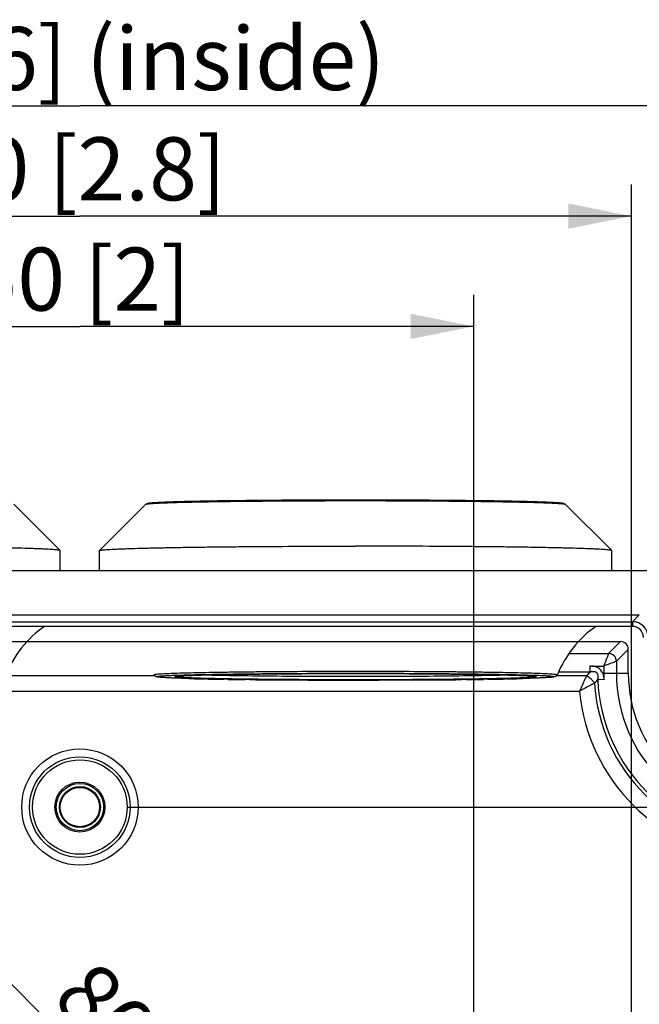
# Model space of a CAD drawing. Units: millimetres. Extents: x 4 to 202, y 7 to 290.
# Drawn here: x 73 to 93, y 181 to 212 of the extents above; entities that cross this region are included whole.
import ezdxf

# ---------------------------------------------------------------- set-up
doc = ezdxf.new("R2010")
doc.units = ezdxf.units.MM
doc.header["$LTSCALE"] = 19.36
doc.layers.get('0').update_dxf_attribs({"linetype": 'CONTINUOUS'})
doc.layers.add('ALL_FEATURES', color=7, linetype='CONTINUOUS')
doc.styles.get("Standard").update_dxf_attribs({"font": 'arial.ttf'})
doc.dimstyles.new('DIMSTYLE_3', dxfattribs={"dimtxt": 2, "dimasz": 2, "dimexe": 1, "dimexo": 1.5, "dimgap": 0.5, "dimtad": 1, "dimlfac": 2, "dimdsep": 46, "dimtxsty": 'STANDARD', "dimblk": '_FILLED', "dimblk1": '_FILLED', "dimblk2": '_FILLED', "dimcen": 0.09, "dimazin": 2, "dimtp": 0.3, "dimtm": 0.3, "dimtfac": 1, "dimtofl": 0, "dimtmove": 0, "dimatfit": 3, "dimldrblk": '_FILLED', "dimfxl": 1, "dimtolj": 1, "dimarcsym": 0})
doc.dimstyles.new('DIMSTYLE_5', dxfattribs={"dimtxt": 2, "dimasz": 2, "dimexe": 1, "dimexo": 1.5, "dimgap": 0.5, "dimtad": 1, "dimdec": 1, "dimlfac": 2, "dimdsep": 46, "dimtxsty": 'STANDARD', "dimblk": '_FILLED', "dimblk1": '_FILLED', "dimblk2": '_FILLED', "dimcen": 0.09, "dimazin": 2, "dimtp": 0.3, "dimtm": 0.3, "dimtfac": 1, "dimtdec": 1, "dimtofl": 0, "dimtmove": 0, "dimatfit": 3, "dimldrblk": '_FILLED', "dimfxl": 1, "dimtolj": 1, "dimarcsym": 0})

# ---------------------------------------------------------------- blocks, each defined once
blk = doc.blocks.new('_FILLED')
at = {"color": 0, "linetype": 'BYBLOCK'}
blk.add_solid([(0, 0), (-1, 0.2), (-1, -0.2)], dxfattribs=at)
blk = doc.blocks.new('*D6')
at = {"color": 2, "linetype": 'CONTINUOUS'}
for p, q in [((76.5, 187.5), (118.75, 187.5)), ((117.75, 187.5), (117.75, 170)), ((117.75, 152.5), (117.75, 170)), ((76.5, 152.5), (118.75, 152.5))]:
    blk.add_line(p, q, dxfattribs=at)
at = {"color": 2, "linetype": 'CONTINUOUS', "xscale": 2, "yscale": 2, "zscale": 2}
for p, rotation in [((117.75, 187.5), 90), ((117.75, 152.5), 270)]:
    blk.add_blockref('_FILLED', p, dxfattribs=dict(at, rotation=rotation))
at = {"color": 2, "linetype": 'CONTINUOUS', "insert": (115.25, 170), "char_height": 2, "width": 10.53532, "attachment_point": 2, "rotation": 90, "line_spacing_factor": 0.9}
blk.add_mtext('70{\\ftxt.shx;\\W1.000000;\\H2.000000; }[2.8]', dxfattribs=at)
blk = doc.blocks.new('*D7')
at = {"color": 2, "linetype": 'CONTINUOUS'}
for p, q in [((57.5, 171.5), (57.5, 207.251)), ((92.5, 171.5), (92.5, 207.251)), ((57.5, 206.251), (75, 206.251)), ((92.5, 206.251), (75, 206.251))]:
    blk.add_line(p, q, dxfattribs=at)
at = {"color": 2, "linetype": 'CONTINUOUS', "xscale": 2, "yscale": 2, "zscale": 2, "rotation": 180}
blk.add_blockref('_FILLED', (57.5, 206.251), dxfattribs=at)
at = {"color": 2, "linetype": 'CONTINUOUS', "xscale": 2, "yscale": 2, "zscale": 2}
blk.add_blockref('_FILLED', (92.5, 206.251), dxfattribs=at)
at = {"color": 2, "linetype": 'CONTINUOUS', "insert": (75, 208.751), "char_height": 2, "width": 10.53532, "attachment_point": 2, "line_spacing_factor": 0.9}
blk.add_mtext('70{\\ftxt.shx;\\W1.000000;\\H2.000000; }[2.8]', dxfattribs=at)
blk = doc.blocks.new('*D8')
at = {"color": 2, "linetype": 'CONTINUOUS'}
for p, q in [((62.5, 172), (62.5, 203.751)), ((87.5, 172.25), (87.5, 203.751)), ((62.5, 202.751), (75, 202.751)), ((87.5, 202.751), (75, 202.751))]:
    blk.add_line(p, q, dxfattribs=at)
at = {"color": 2, "linetype": 'CONTINUOUS', "xscale": 2, "yscale": 2, "zscale": 2, "rotation": 180}
blk.add_blockref('_FILLED', (62.5, 202.751), dxfattribs=at)
at = {"color": 2, "linetype": 'CONTINUOUS', "xscale": 2, "yscale": 2, "zscale": 2}
blk.add_blockref('_FILLED', (87.5, 202.751), dxfattribs=at)
at = {"color": 2, "linetype": 'CONTINUOUS', "insert": (75, 205.251), "char_height": 2, "width": 8.20818, "attachment_point": 2, "line_spacing_factor": 0.9}
blk.add_mtext('50{\\ftxt.shx;\\W1.000000;\\H2.000000; }[2]', dxfattribs=at)
blk = doc.blocks.new('*D9')
at = {"color": 2, "linetype": 'CONTINUOUS'}
for p, q in [((61.911, 185.211), (66.411, 189.711)), ((65.703, 189.003), (79.853, 174.853)), ((94.003, 160.703), (79.853, 174.853)), ((90.211, 156.911), (94.711, 161.411))]:
    blk.add_line(p, q, dxfattribs=at)
at = {"color": 2, "linetype": 'CONTINUOUS', "xscale": 2, "yscale": 2, "zscale": 2}
for p, rotation in [((65.703, 189.003), 135), ((94.003, 160.703), 315)]:
    blk.add_blockref('_FILLED', p, dxfattribs=dict(at, rotation=rotation))
at = {"color": 2, "linetype": 'CONTINUOUS', "insert": (79.556, 178.686), "char_height": 2, "width": 12.86245, "attachment_point": 2, "rotation": 315, "line_spacing_factor": 0.9}
blk.add_mtext('80.3{\\ftxt.shx;\\W1.000000;\\H2.000000; }[3.2]', dxfattribs=at)
blk = doc.blocks.new('*D12')
at = {"color": 2, "linetype": 'CONTINUOUS'}
for p, q in [((52.248, 188.652), (52.248, 210.751)), ((97.752, 188.652), (97.752, 210.751)), ((52.248, 209.751), (75, 209.751)), ((97.752, 209.751), (75, 209.751))]:
    blk.add_line(p, q, dxfattribs=at)
at = {"color": 2, "linetype": 'CONTINUOUS', "xscale": 2, "yscale": 2, "zscale": 2, "rotation": 180}
blk.add_blockref('_FILLED', (52.248, 209.751), dxfattribs=at)
at = {"color": 2, "linetype": 'CONTINUOUS', "xscale": 2, "yscale": 2, "zscale": 2}
blk.add_blockref('_FILLED', (97.752, 209.751), dxfattribs=at)
at = {"color": 2, "linetype": 'CONTINUOUS', "insert": (75, 212.251), "char_height": 2, "width": 20.46097, "attachment_point": 2, "line_spacing_factor": 0.9}
blk.add_mtext('91{\\ftxt.shx;\\W1.000000;\\H2.000000; }[3.6] (inside)', dxfattribs=at)
blk = doc.blocks.new('*D13')
at = {"color": 2, "linetype": 'CONTINUOUS'}
for p, q in [((93.652, 192.752), (122.25, 192.752)), ((121.25, 192.752), (121.25, 170)), ((121.25, 147.248), (121.25, 170)), ((93.652, 147.248), (122.25, 147.248))]:
    blk.add_line(p, q, dxfattribs=at)
at = {"color": 2, "linetype": 'CONTINUOUS', "xscale": 2, "yscale": 2, "zscale": 2}
for p, rotation in [((121.25, 192.752), 90), ((121.25, 147.248), 270)]:
    blk.add_blockref('_FILLED', p, dxfattribs=dict(at, rotation=rotation))
at = {"color": 2, "linetype": 'CONTINUOUS', "insert": (118.75, 170), "char_height": 2, "width": 20.46097, "attachment_point": 2, "rotation": 90, "line_spacing_factor": 0.9}
blk.add_mtext('91{\\ftxt.shx;\\W1.000000;\\H2.000000; }[3.6] (inside)', dxfattribs=at)

msp = doc.modelspace()

# ---------------------------------------------------------------- linework, layer by layer
at = {"color": 7, "linetype": 'CONTINUOUS'}
for p, q in [((74.3738, 195.6385), (72.9033, 197.1086)), ((75.6262, 195.6385), (77.0967, 197.1086)), ((91.8738, 195.6385), (90.4033, 197.1086)), ((74.375, 195.6361), (74.3738, 195.6385)), ((74.375, 195), (74.375, 195.6361)), ((75.625, 195.6361), (75.6262, 195.6385)), ((75.625, 195), (75.625, 195.6361)), ((91.875, 195.6361), (91.8738, 195.6385)), ((91.875, 195), (91.875, 195.6361)), ((78.054, 191.6467), (78.0547, 191.6468)), ((78.4516, 191.577), (78.4351, 191.5774)), ((79.0012, 191.5642), (78.9566, 191.5651)), ((79.6891, 191.5525), (79.5691, 191.5543)), ((80.3792, 191.5436), (80.2408, 191.5452)), ((82.2288, 191.5299), (81.9689, 191.5311)), ((84.6479, 191.5277), (84.4872, 191.5274)), ((85.5338, 191.5311), (85.2115, 191.5296)), ((87.2572, 191.5452), (87.123, 191.5437)), ((87.9321, 191.5543), (87.8113, 191.5525)), ((88.5426, 191.5651), (88.4998, 191.5643)), ((89.0645, 191.5774), (89.0488, 191.577)), ((89.4454, 191.6468), (89.4458, 191.6468))]:
    msp.add_line(p, q, dxfattribs=at)
for centre, radius, start, end in [((75.8919, 190.3697), 3.5038, 125.18965, 157.72187), ((93.3919, 190.3697), 3.5038, 125.18965, 157.72187), ((80.5876, 272.0003), 80.4517, 268.478631, 268.838355), ((81.5765, 322.0234), 130.4846, 268.8691, 269.118496), ((82.435, 379.7622), 188.2298, 269.164129, 269.332082), ((83.3865, 471.5886), 280.0611, 269.384753, 269.709991), ((83.7468, 546.0791), 354.5525, 269.754701, 270.000521), ((83.7487, -133.7523), 325.4889, 89.999767, 90.125251), ((83.7558, -126.6958), 318.4324, 89.694731, 90.001044), ((83.7512, 550.466), 358.9394, 269.999811, 270.117483), ((84.2506, 454.2559), 262.7279, 270.27985, 270.626434), ((85.1641, 372.202), 180.669, 270.663788, 270.839543), ((86.0682, 313.7851), 122.245, 270.873655, 271.139751), ((87.0748, 265.0628), 73.5124, 271.144108, 271.538735)]:
    msp.add_arc(centre, radius, start, end, dxfattribs=at)
for points, knots in [([(77.0967, 197.1086), (77.1069, 197.1188), (77.126, 197.1312), (77.1597, 197.142), (77.1963, 197.1486), (77.2461, 197.1545), (77.3381, 197.1628), (77.4887, 197.172), (77.7124, 197.1822), (77.9923, 197.192), (78.3262, 197.2013), (78.7111, 197.2101), (79.1434, 197.2182), (79.6191, 197.2256), (80.3271, 197.2345), (81.2842, 197.2432), (82.4934, 197.2494), (83.3258, 197.2508), (83.75, 197.2508)], [0, 0, 0, 0, 0.0064975, 0.0099178, 0.0159053, 0.0232094, 0.0324866, 0.0574768, 0.0911413, 0.1332831, 0.1835505, 0.2414915, 0.3065728, 0.3781896, 0.4556733, 0.625292, 0.8090435, 1, 1, 1, 1]), ([(77.0967, 197.1086), (77.098, 197.1099), (77.1026, 197.112), (77.1114, 197.1147), (77.1241, 197.1174), (77.1486, 197.1214), (77.1891, 197.1262), (77.2492, 197.1316), (77.3247, 197.1369), (77.4152, 197.1423), (77.5207, 197.1475), (77.6905, 197.1548), (77.9378, 197.1635), (78.275, 197.1729), (78.6639, 197.1817), (79.1006, 197.1899), (79.5811, 197.1973), (80.1009, 197.2039), (80.655, 197.2096), (81.4472, 197.216), (82.4821, 197.2213), (83.322, 197.2227), (83.75, 197.2227)], [0, 0, 0, 0, 0.0008338, 0.0022069, 0.0041469, 0.006662, 0.0134272, 0.0225031, 0.0338715, 0.0475107, 0.0633901, 0.0814713, 0.1240721, 0.1749136, 0.2335207, 0.299343, 0.3717598, 0.4500909, 0.5335991, 0.6214993, 0.8071206, 1, 1, 1, 1]), ([(83.75, 197.2508), (84.1742, 197.2508), (85.0066, 197.2494), (86.2158, 197.2432), (87.1729, 197.2345), (87.8809, 197.2256), (88.3566, 197.2182), (88.7889, 197.2101), (89.1738, 197.2013), (89.5077, 197.192), (89.7876, 197.1822), (90.0113, 197.172), (90.1619, 197.1628), (90.2539, 197.1545), (90.3037, 197.1486), (90.3403, 197.142), (90.374, 197.1312), (90.3931, 197.1188), (90.4033, 197.1086)], [0, 0, 0, 0, 0.1909562, 0.3747075, 0.5443262, 0.62181, 0.6934268, 0.7585082, 0.8164493, 0.8667167, 0.9088586, 0.9425232, 0.9675134, 0.9767906, 0.9840947, 0.9900822, 0.9935027, 1, 1, 1, 1]), ([(83.75, 197.2227), (84.178, 197.2227), (85.0179, 197.2213), (86.0528, 197.216), (86.845, 197.2096), (87.3991, 197.2039), (87.9189, 197.1973), (88.3994, 197.1899), (88.8361, 197.1817), (89.225, 197.1729), (89.5622, 197.1635), (89.8095, 197.1548), (89.9793, 197.1475), (90.0848, 197.1423), (90.1753, 197.1369), (90.2508, 197.1316), (90.3109, 197.1262), (90.3514, 197.1214), (90.3759, 197.1174), (90.3886, 197.1147), (90.3974, 197.112), (90.402, 197.1099), (90.4033, 197.1086)], [0, 0, 0, 0, 0.1928794, 0.3785007, 0.4664009, 0.5499091, 0.6282402, 0.700657, 0.7664793, 0.8250864, 0.8759279, 0.9185287, 0.9366099, 0.9524893, 0.9661285, 0.9774969, 0.9865728, 0.993338, 0.9958531, 0.9977931, 0.9991662, 1, 1, 1, 1]), ([(74.3738, 195.6385), (74.3722, 195.6401), (74.3666, 195.6428), (74.3559, 195.646), (74.3404, 195.6493), (74.3104, 195.6542), (74.261, 195.66), (74.1876, 195.6666), (74.0954, 195.6732), (73.9849, 195.6797), (73.856, 195.6861), (73.7093, 195.6924), (73.545, 195.6986), (73.292, 195.7071), (72.935, 195.7171), (72.4603, 195.7278), (71.927, 195.7378), (71.3403, 195.7469), (70.7057, 195.7549), (70.0291, 195.7619), (69.0617, 195.7697), (67.7981, 195.7762), (66.7726, 195.7779), (66.25, 195.7779)], [0, 0, 0, 0, 0.0008331, 0.002206, 0.0041463, 0.0066619, 0.0134271, 0.0225024, 0.0338713, 0.0475107, 0.0633892, 0.0814713, 0.1017142, 0.1240715, 0.1749136, 0.2335208, 0.2993425, 0.3717597, 0.4500909, 0.5335992, 0.6214983, 0.8071256, 1, 1, 1, 1]), ([(75.6262, 195.6385), (75.6278, 195.6401), (75.6334, 195.6428), (75.6441, 195.646), (75.6596, 195.6493), (75.6896, 195.6542), (75.739, 195.66), (75.8124, 195.6666), (75.9046, 195.6732), (76.0151, 195.6797), (76.144, 195.6861), (76.2907, 195.6924), (76.455, 195.6986), (76.708, 195.7071), (77.065, 195.7171), (77.5397, 195.7278), (78.073, 195.7378), (78.6597, 195.7469), (79.2943, 195.7549), (79.9709, 195.7619), (80.9383, 195.7697), (82.2019, 195.7762), (83.2274, 195.7779), (83.75, 195.7779)], [0, 0, 0, 0, 0.0008331, 0.002206, 0.0041463, 0.0066619, 0.0134271, 0.0225024, 0.0338713, 0.0475107, 0.0633892, 0.0814713, 0.1017142, 0.1240715, 0.1749136, 0.2335208, 0.2993425, 0.3717597, 0.4500909, 0.5335992, 0.6214983, 0.8071256, 1, 1, 1, 1]), ([(91.8738, 195.6385), (91.8722, 195.6401), (91.8666, 195.6428), (91.8559, 195.646), (91.8404, 195.6493), (91.8104, 195.6542), (91.761, 195.66), (91.6876, 195.6666), (91.5954, 195.6732), (91.4849, 195.6797), (91.356, 195.6861), (91.2093, 195.6924), (91.045, 195.6986), (90.792, 195.7071), (90.435, 195.7171), (89.9603, 195.7278), (89.427, 195.7378), (88.8403, 195.7469), (88.2057, 195.7549), (87.5291, 195.7619), (86.5617, 195.7697), (85.2981, 195.7762), (84.2726, 195.7779), (83.75, 195.7779)], [0, 0, 0, 0, 0.0008331, 0.002206, 0.0041463, 0.0066619, 0.0134271, 0.0225024, 0.0338713, 0.0475107, 0.0633892, 0.0814713, 0.1017142, 0.1240715, 0.1749136, 0.2335208, 0.2993425, 0.3717597, 0.4500909, 0.5335992, 0.6214983, 0.8071256, 1, 1, 1, 1]), ([(77.3504, 191.698), (77.3494, 191.7004), (77.3572, 191.7044), (77.3653, 191.7065), (77.3784, 191.7094), (77.3945, 191.712), (77.4241, 191.7159), (77.4705, 191.7205), (77.5378, 191.7258), (77.6201, 191.731), (77.7173, 191.7362), (77.8759, 191.7434), (78.1095, 191.7519), (78.4302, 191.7612), (78.8027, 191.7699), (79.2232, 191.778), (79.6878, 191.7853), (80.1918, 191.7918), (80.7304, 191.7974), (81.5022, 191.8038), (82.5121, 191.8091), (83.3319, 191.8105), (83.75, 191.8105)], [0, 0, 0, 0, 0.0012182, 0.0026272, 0.0046214, 0.007209, 0.0103932, 0.0185519, 0.0290846, 0.0419696, 0.0571802, 0.074678, 0.1163662, 0.1666328, 0.2249936, 0.2908818, 0.3636572, 0.4426146, 0.5269867, 0.6159549, 0.8041761, 1, 1, 1, 1]), ([(83.75, 191.5266), (83.3404, 191.5266), (82.537, 191.5279), (81.3704, 191.534), (80.2951, 191.5437), (79.352, 191.5568), (78.6655, 191.5707), (78.2088, 191.5837), (77.9762, 191.592), (77.8171, 191.5991), (77.7187, 191.6042), (77.6343, 191.6093), (77.5639, 191.6146), (77.5068, 191.6201), (77.4669, 191.6252), (77.4395, 191.6304), (77.4174, 191.6362), (77.3942, 191.6463), (77.3685, 191.666), (77.3556, 191.6853), (77.3504, 191.698)], [0, 0, 0, 0, 0.1911278, 0.3749268, 0.544355, 0.6929468, 0.815073, 0.864735, 0.9061661, 0.9236821, 0.9390215, 0.9521682, 0.9631301, 0.9719691, 0.9789124, 0.9819049, 0.98501, 0.9895348, 0.9936225, 1, 1, 1, 1]), ([(78.4351, 191.5774), (78.3671, 191.5793), (78.2382, 191.583), (78.0563, 191.5892), (77.8973, 191.5955), (77.7616, 191.6019), (77.6636, 191.6076), (77.5972, 191.6124), (77.5567, 191.6158), (77.5224, 191.6191), (77.4943, 191.6225), (77.4724, 191.6259), (77.4582, 191.6288), (77.4499, 191.6313), (77.4461, 191.6331), (77.4435, 191.6346), (77.4421, 191.6379), (77.4483, 191.6418), (77.4576, 191.6443), (77.4742, 191.6479), (77.4964, 191.6511), (77.5251, 191.6545), (77.5599, 191.6579), (77.601, 191.6613), (77.668, 191.666), (77.767, 191.6717), (77.9036, 191.6782), (78.0027, 191.6821), (78.0561, 191.684)], [0, 0, 0, 0, 0.1266164, 0.2395411, 0.3383116, 0.4225473, 0.491912, 0.5209319, 0.5461444, 0.5675275, 0.5850627, 0.5987471, 0.6086015, 0.6121145, 0.6147145, 0.6164716, 0.6176252, 0.6206576, 0.6270757, 0.6372574, 0.651272, 0.6691381, 0.6908508, 0.7163912, 0.745737, 0.8157464, 0.9006133, 1, 1, 1, 1]), ([(78.0525, 191.6269), (78.0484, 191.6276), (78.0414, 191.6289), (78.0327, 191.6315), (78.0273, 191.6333), (78.0241, 191.6369), (78.0278, 191.6403), (78.0372, 191.6434), (78.0467, 191.6455), (78.054, 191.6467)], [0, 0, 0, 0, 0.2024709, 0.3490174, 0.4416133, 0.4895743, 0.5410983, 0.6392683, 1, 1, 1, 1]), ([(83.75, 191.5368), (83.4007, 191.5368), (82.7138, 191.5379), (81.7126, 191.5427), (80.7803, 191.5506), (79.9483, 191.5613), (79.3309, 191.5726), (78.9079, 191.5831), (78.6504, 191.591), (78.4361, 191.5992), (78.2667, 191.6074), (78.1439, 191.616), (78.0775, 191.6225), (78.0525, 191.6269)], [0, 0, 0, 0, 0.1838903, 0.3615557, 0.5270156, 0.6746695, 0.7995328, 0.8520671, 0.8973923, 0.9351287, 0.9649566, 0.9866349, 1, 1, 1, 1]), ([(78.0547, 191.6468), (78.0775, 191.6507), (78.1367, 191.6567), (78.2451, 191.6646), (78.3924, 191.6722), (78.5773, 191.6798), (78.7988, 191.6871), (79.1623, 191.697), (79.694, 191.7078), (80.4139, 191.7184), (81.2278, 191.7269), (82.1128, 191.7329), (82.7238, 191.7351), (83.0371, 191.7358)], [0, 0, 0, 0, 0.0139314, 0.0357855, 0.0654282, 0.1026605, 0.1472198, 0.1987987, 0.3215077, 0.4673397, 0.6321912, 0.8114234, 1, 1, 1, 1]), ([(78.0561, 191.684), (78.382, 191.696), (79.1577, 191.7139), (80.4716, 191.7324), (82.0436, 191.7441), (83.1659, 191.7468), (83.75, 191.7468)], [0, 0, 0, 0, 0.1717933, 0.4087637, 0.6922703, 1, 1, 1, 1]), ([(78.0631, 191.6466), (78.0681, 191.6479), (78.0843, 191.6503), (78.1163, 191.6542), (78.1635, 191.6583), (78.2525, 191.6648), (78.3947, 191.6723), (78.6009, 191.6806), (78.8529, 191.6887), (79.1481, 191.6963), (79.484, 191.7035), (80.0041, 191.7127), (80.7308, 191.7222), (81.6761, 191.7304), (82.6945, 191.7355), (83.394, 191.7366), (83.75, 191.7366)], [0, 0, 0, 0, 0.0027322, 0.008614, 0.0169995, 0.0276938, 0.0556733, 0.0920834, 0.1365365, 0.1886152, 0.2478496, 0.3137136, 0.4629538, 0.6311013, 0.8122422, 1, 1, 1, 1]), ([(83.75, 191.6385), (83.2605, 191.6385), (82.3155, 191.6406), (80.9805, 191.65), (79.8376, 191.6648), (79.1502, 191.6792), (78.8529, 191.6884)], [0, 0, 0, 0, 0.2998263, 0.5788606, 0.8177704, 1, 1, 1, 1]), ([(83.75, 191.8105), (84.1681, 191.8105), (84.9879, 191.8091), (85.9978, 191.8038), (86.7696, 191.7974), (87.3082, 191.7918), (87.8122, 191.7853), (88.2768, 191.778), (88.6973, 191.7699), (89.0698, 191.7612), (89.3905, 191.7519), (89.6241, 191.7434), (89.7827, 191.7362), (89.8799, 191.731), (89.9622, 191.7258), (90.0295, 191.7205), (90.0759, 191.7159), (90.1055, 191.712), (90.1216, 191.7094), (90.1347, 191.7065), (90.1428, 191.7044), (90.1506, 191.7004), (90.1496, 191.698)], [0, 0, 0, 0, 0.1958239, 0.3840451, 0.4730133, 0.5573854, 0.6363428, 0.7091182, 0.7750064, 0.8333672, 0.8836338, 0.925322, 0.9428198, 0.9580304, 0.9709154, 0.9814481, 0.9896068, 0.992791, 0.9953786, 0.9973728, 0.9987818, 1, 1, 1, 1]), ([(83.75, 191.7468), (84.3341, 191.7468), (85.4562, 191.7441), (87.0282, 191.7324), (88.342, 191.7139), (89.1178, 191.696), (89.4436, 191.684)], [0, 0, 0, 0, 0.3077179, 0.5912178, 0.8281912, 1, 1, 1, 1]), ([(83.75, 191.7366), (84.1052, 191.7366), (84.8033, 191.7355), (85.8196, 191.7304), (86.7633, 191.7223), (87.4891, 191.7128), (88.0088, 191.7036), (88.3448, 191.6965), (88.6404, 191.6888), (88.8929, 191.6808), (89.1, 191.6725), (89.2431, 191.665), (89.333, 191.6586), (89.381, 191.6545), (89.414, 191.6505), (89.431, 191.648), (89.4366, 191.6467)], [0, 0, 0, 0, 0.1873532, 0.3681323, 0.5360019, 0.6850827, 0.7509216, 0.8101718, 0.8623091, 0.9068661, 0.9434268, 0.9716063, 0.9824215, 0.9909463, 0.9969988, 1, 1, 1, 1]), ([(90.1496, 191.698), (90.1444, 191.6853), (90.1315, 191.666), (90.1058, 191.6463), (90.0826, 191.6362), (90.0605, 191.6304), (90.0331, 191.6252), (89.9932, 191.6201), (89.9361, 191.6146), (89.8657, 191.6093), (89.7813, 191.6042), (89.6829, 191.5991), (89.5238, 191.592), (89.2912, 191.5837), (88.8345, 191.5707), (88.148, 191.5568), (87.2049, 191.5437), (86.1296, 191.534), (84.963, 191.5279), (84.1596, 191.5266), (83.75, 191.5266)], [0, 0, 0, 0, 0.0063776, 0.0104652, 0.01499, 0.0180951, 0.0210876, 0.0280308, 0.0368699, 0.0478318, 0.0609784, 0.0763178, 0.0938337, 0.1352647, 0.1849265, 0.3070525, 0.455644, 0.6250722, 0.8088715, 1, 1, 1, 1]), ([(88.6468, 191.6884), (88.3495, 191.6792), (87.6621, 191.6648), (86.5192, 191.65), (85.1843, 191.6406), (84.2394, 191.6385), (83.75, 191.6385)], [0, 0, 0, 0, 0.1822451, 0.4211578, 0.7001854, 1, 1, 1, 1]), ([(89.4473, 191.6269), (89.4223, 191.6224), (89.3558, 191.616), (89.2328, 191.6074), (89.0633, 191.5991), (88.849, 191.5909), (88.5914, 191.5831), (88.1684, 191.5726), (87.551, 191.5613), (86.7191, 191.5506), (85.787, 191.5427), (84.786, 191.5379), (84.0993, 191.5368), (83.75, 191.5368)], [0, 0, 0, 0, 0.0133919, 0.0350931, 0.0649399, 0.102691, 0.1480267, 0.2005675, 0.3254323, 0.473074, 0.6385105, 0.8161448, 1, 1, 1, 1]), ([(85.2115, 191.5296), (85.1648, 191.5294), (84.977, 191.5287), (84.7891, 191.5281), (84.6479, 191.5277)], [0, 0, 0, 0, 0.2482859, 1, 1, 1, 1]), ([(85.4524, 191.7321), (85.7112, 191.7307), (86.2114, 191.7273), (86.9301, 191.7202), (87.5813, 191.7114), (88.1511, 191.7011), (88.6273, 191.6896), (88.961, 191.6787), (89.1737, 191.6689), (89.2906, 191.6622), (89.378, 191.6554), (89.4263, 191.6501), (89.4454, 191.6468)], [0, 0, 0, 0, 0.1943933, 0.3756069, 0.5397927, 0.6834657, 0.8035776, 0.8975839, 0.9341542, 0.9635051, 0.9854846, 1, 1, 1, 1]), ([(89.4436, 191.684), (89.4971, 191.6821), (89.5962, 191.6782), (89.7329, 191.6718), (89.8319, 191.666), (89.8989, 191.6613), (89.94, 191.6579), (89.9749, 191.6545), (90.0036, 191.6511), (90.0258, 191.6479), (90.0424, 191.6443), (90.0517, 191.6418), (90.0579, 191.6379), (90.0565, 191.6346), (90.0539, 191.6331), (90.0501, 191.6313), (90.0418, 191.6288), (90.0276, 191.6259), (90.0057, 191.6225), (89.9776, 191.6191), (89.9433, 191.6158), (89.9027, 191.6124), (89.8364, 191.6076), (89.7383, 191.6019), (89.6026, 191.5955), (89.4435, 191.5892), (89.2615, 191.583), (89.1326, 191.5793), (89.0645, 191.5774)], [0, 0, 0, 0, 0.0993901, 0.1842607, 0.254274, 0.2836217, 0.3091639, 0.3308785, 0.3487465, 0.3627628, 0.3729461, 0.3793657, 0.382399, 0.3835522, 0.3853085, 0.3879077, 0.3914199, 0.4012728, 0.4149557, 0.4324896, 0.4538714, 0.4790826, 0.5081013, 0.5774635, 0.6616969, 0.7604648, 0.8733868, 1, 1, 1, 1]), ([(89.4458, 191.6468), (89.4531, 191.6455), (89.4627, 191.6435), (89.4721, 191.6403), (89.4759, 191.6369), (89.4727, 191.6333), (89.4673, 191.6315), (89.4585, 191.6289), (89.4514, 191.6276), (89.4473, 191.6269)], [0, 0, 0, 0, 0.3608666, 0.4590384, 0.5104856, 0.558344, 0.6509104, 0.797475, 1, 1, 1, 1])]:
    msp.add_open_spline(points, degree=3, knots=knots, dxfattribs=at)
at = {"layer": 'ALL_FEATURES', "color": 7, "linetype": 'CONTINUOUS'}
for p, q in [((97, 195), (53, 195)), ((57.2493, 193.6), (92.7507, 193.6)), ((92.5328, 193.3821), (92.7507, 193.6)), ((57.4672, 193.3821), (92.5328, 193.3821)), ((92.5328, 193.2323), (57.4672, 193.2323)), ((92.5328, 193.3821), (92.5328, 193.2323)), ((57.8476, 192.7523), (92.1524, 192.7523)), ((92.1524, 192.7523), (91.7744, 192.3743)), ((92.4023, 192.5024), (92.0243, 192.1244)), ((92.4023, 191.75), (92.4023, 192.5024)), ((90.5259, 192.3743), (91.7744, 192.3743)), ((91.1834, 191.9778), (91.1834, 191.7744)), ((91.2485, 191.9744), (91.6244, 191.9744)), ((91.6244, 191.9744), (91.6244, 191.75)), ((92.0243, 192.1244), (92.0243, 191.75)), ((72.6319, 191.6709), (77.368, 191.6709)), ((90.1319, 191.6709), (91.0804, 191.6709)), ((91.1834, 191.779), (90.1897, 191.779)), ((91.6319, 191.5468), (91.4286, 191.5387)), ((91.6244, 191.75), (92.4023, 191.75)), ((90.8488, 191.1709), (59.1512, 191.1709))]:
    msp.add_line(p, q, dxfattribs=at)
for radius in [1.8462, 1.5963, 1.5, 0.7937, 0.75, 0.65, 0.6238]:
    msp.add_circle((75, 187.5), radius, dxfattribs=at)
for centre, radius, start, end in [((92.5325, 192.8825), 0.4996, 0.03518, 89.96489), ((92.533, 192.883), 0.3493, 359.97131, 90.02875), ((91.7743, 192.1243), 0.2501, 0.02108, 89.97892), ((102.9447, 180.4759), 16.3122, 136.13799, 136.66251), ((102.137, 180.7697), 15.1838, 134.82544, 135.37717), ((96.75, 191.75), 5.321, 182.27352, 267.72648), ((96.75, 191.75), 5.1256, 180, 181.42508), ((96.75, 191.75), 4.7257, 180, 270), ((96.75, 191.75), 4.3477, 180, 270), ((97.4502, 179.7412), 13.1989, 117.62555, 120.0077), ((96.75, 191.75), 5.4291, 183.32252, 266.67748), ((96.75, 191.75), 5.9291, 185.60507, 264.39465)]:
    msp.add_arc(centre, radius, start, end, dxfattribs=at)
msp.add_ellipse((92.1523, 192.5023), major_axis=(0.1768, 0.1768), ratio=0.9996955, start_param=-0.7852459, end_param=0.7852459, dxfattribs=at)
for points, knots in [([(91.7744, 192.3743), (91.759, 192.3328), (91.7084, 192.1998), (91.6599, 192.0659), (91.6244, 191.9744)], [0, 0, 0, 0, 0.3105405, 1, 1, 1, 1]), ([(91.1834, 191.9778), (91.1943, 191.9778), (91.2159, 191.9751), (91.2377, 191.9751), (91.2485, 191.9744)], [0, 0, 0, 0, 0.499973, 1, 1, 1, 1]), ([(91.6261, 191.6225), (91.6192, 191.6676), (91.5958, 191.7569), (91.5174, 191.8729), (91.3993, 191.948), (91.3093, 191.9689), (91.264, 191.9744)], [0, 0, 0, 0, 0.2502771, 0.4999803, 0.749706, 1, 1, 1, 1]), ([(92.0243, 192.1244), (91.9826, 192.1098), (91.8501, 192.0575), (91.7159, 192.0099), (91.6244, 191.9744)], [0, 0, 0, 0, 0.310547, 1, 1, 1, 1]), ([(91.0804, 191.6709), (91.0618, 191.6315), (90.9838, 191.4653), (90.9072, 191.2984), (90.8492, 191.1709)], [0, 0, 0, 0, 0.2370912, 1, 1, 1, 1]), ([(91.33, 191.4353), (91.3123, 191.4575), (91.2374, 191.5442), (91.1508, 191.621), (91.0804, 191.6709)], [0, 0, 0, 0, 0.246958, 1, 1, 1, 1]), ([(91.4332, 191.5389), (91.4414, 191.5761), (91.4498, 191.6337), (91.438, 191.7101), (91.4071, 191.7614), (91.3543, 191.7895), (91.2776, 191.7985), (91.2203, 191.7885), (91.1834, 191.779)], [0, 0, 0, 0, 0.249196, 0.374518, 0.4998829, 0.6253073, 0.7506945, 1, 1, 1, 1])]:
    msp.add_open_spline(points, degree=3, knots=knots, dxfattribs=at)
msp.add_open_spline([(91.6259, 191.623), (91.6272, 191.5976), (91.6287, 191.5721), (91.6319, 191.5468)], degree=3, dxfattribs=at)

# ---------------------------------------------------------------- dimensions: what is measured, and where the dimension line sits
at = {"color": 2, "linetype": 'CONTINUOUS'}
dim = msp.add_linear_dim(base=(97.7523, 209.7507), p1=(52.2477, 187.1524), p2=(97.7523, 187.1524), text='<> (inside)', dimstyle='DIMSTYLE_5', dxfattribs=at)
dim.commit()
dim.dimension.update_dxf_attribs({"geometry": '*D12', "text_midpoint": (75, 209.7507), "dimtype": 160})
dim = msp.add_linear_dim(base=(92.5, 206.2507), p1=(57.5, 170), p2=(92.5, 170), dimstyle='DIMSTYLE_3', dxfattribs=at)
dim.commit()
dim.dimension.update_dxf_attribs({"geometry": '*D7', "text_midpoint": (75, 206.2507), "dimtype": 160})
for base, p1, p2, angle, dimstyle, picture, middle in [((62.5, 202.7507), (87.5, 170.75), (62.5, 170.5), 180, 'DIMSTYLE_3', '*D8', (75, 202.7507)), ((94.0034, 160.7034), (60.85, 184.15), (89.15, 155.85), 315, 'DIMSTYLE_5', '*D9', (77.7887, 176.9181)), ((117.75, 152.5), (75, 187.5), (75, 152.5), 270, 'DIMSTYLE_3', '*D6', (117.75, 170))]:
    dim = msp.add_linear_dim(base=base, p1=p1, p2=p2, angle=angle, dimstyle=dimstyle, dxfattribs=at)
    dim.commit()
    dim.dimension.update_dxf_attribs({"geometry": picture, "text_midpoint": middle, "dimtype": 160})
dim = msp.add_linear_dim(base=(121.25, 147.2477), p1=(92.1524, 192.7523), p2=(92.1524, 147.2477), angle=270, text='<> (inside)', dimstyle='DIMSTYLE_5', dxfattribs=at)
dim.commit()
dim.dimension.update_dxf_attribs({"geometry": '*D13', "text_midpoint": (121.25, 170), "dimtype": 160})

doc.saveas('drawing.dxf')
